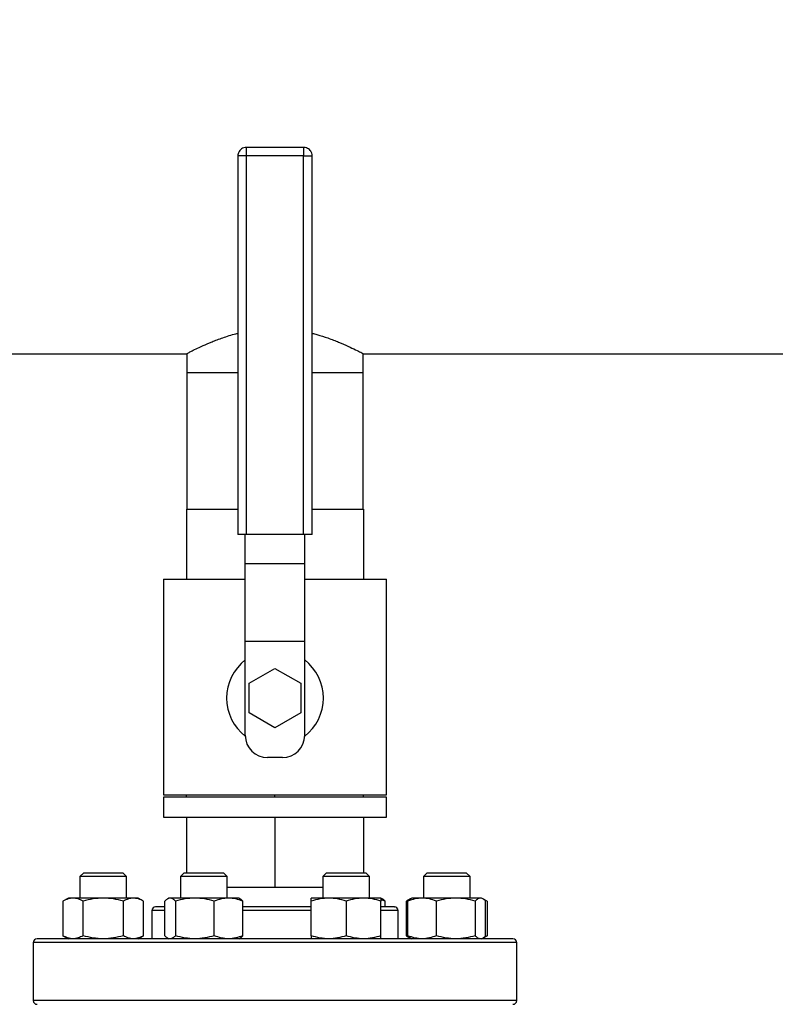
# Model space of a CAD drawing. Extents: x 0.4 to 10.6, y 0.4 to 8.1.
# Drawn here: x 7.5 to 8, y 6.3 to 6.9 of the extents above; entities that cross this region are included whole.
import ezdxf

# ---------------------------------------------------------------- set-up
doc = ezdxf.new("R2010")
doc.units = 0
doc.linetypes.add('SLD-SOLID', pattern=[0])
doc.layers.get('0').update_dxf_attribs({"linetype": 'CONTINUOUS'})
doc.styles.add('SLDTEXTSTYLE0', font='TXT', dxfattribs={"width": 0.75})
doc.dimstyles.new('SLDDIMSTYLE1', dxfattribs={"dimtxt": 0.125, "dimasz": 0.13, "dimexe": 0, "dimexo": 0.0625, "dimgap": 0.03125, "dimtad": 0, "dimtih": 1, "dimtoh": 1, "dimdec": 1, "dimlfac": 22, "dimrnd": 1e-09, "dimzin": 12, "dimtxsty": 'SLDTEXTSTYLE0', "dimsah": 1, "dimcen": 0.09, "dimazin": 3, "dimtfac": 1, "dimtdec": 1, "dimtofl": 0, "dimtmove": 0, "dimatfit": 3, "dimtolj": 1, "dimtzin": 12})

# ---------------------------------------------------------------- blocks, each defined once
blk = doc.blocks.new('_D_10')
at = {"color": 7, "linetype": 'SLD-SOLID'}
for p, q in [((6.31501, 7.03753), (6.31501, 7.62564)), ((9.24837, 5.95729), (9.24837, 7.62564)), ((6.31501, 7.50064), (7.51832, 7.50064)), ((9.24837, 7.50064), (7.84158, 7.50064))]:
    blk.add_line(p, q, dxfattribs=at)
for points in [[(6.31501, 7.50064), (6.44501, 7.48064), (6.44501, 7.52064)], [(9.24837, 7.50064), (9.11837, 7.52064), (9.11837, 7.48064)]]:
    blk.add_solid(points, dxfattribs=at)
at = {"color": 7, "linetype": 'SLD-SOLID', "insert": (7.51832, 7.56256), "char_height": 0.125, "attachment_point": 1, "style": 'SLDTEXTSTYLE0'}
blk.add_mtext('64.5', dxfattribs=at)

msp = doc.modelspace()

# ---------------------------------------------------------------- linework, layer by layer
at = {"color": 7, "linetype": 'SLD-SOLID'}
for p, q in [((7.63444, 6.86284), (7.63444, 6.6317)), ((7.63967, 6.86284), (7.63831, 6.86284)), ((7.67467, 6.86806), (7.63967, 6.86806)), ((7.67467, 6.86284), (7.63967, 6.86284)), ((7.63967, 6.6317), (7.63967, 6.86284)), ((7.67467, 6.6317), (7.67467, 6.86284)), ((7.67989, 6.6317), (7.67989, 6.86284)), ((6.81635, 6.74209), (7.60321, 6.74209)), ((7.60321, 6.74209), (7.60321, 6.73037)), ((7.71112, 6.74209), (8.49799, 6.74209)), ((7.71112, 6.73037), (7.71112, 6.74209)), ((7.60321, 6.73037), (7.60321, 6.64716)), ((7.63444, 6.73037), (7.60321, 6.73037)), ((7.71112, 6.73037), (7.67989, 6.73037)), ((7.71112, 6.64716), (7.71112, 6.73037)), ((7.60303, 6.64716), (7.63444, 6.64716)), ((7.60303, 6.64716), (7.60303, 6.60443)), ((7.67989, 6.64716), (7.7113, 6.64716)), ((7.7113, 6.64716), (7.7113, 6.60443)), ((7.63967, 6.6317), (7.63444, 6.6317)), ((7.63899, 6.61395), (7.63899, 6.6317)), ((7.67467, 6.6317), (7.63967, 6.6317)), ((7.67989, 6.6317), (7.67467, 6.6317)), ((7.67535, 6.61395), (7.67535, 6.6317)), ((7.63899, 6.61395), (7.67535, 6.61395)), ((7.63899, 6.56623), (7.63899, 6.61395)), ((7.67535, 6.56623), (7.67535, 6.61395)), ((7.58899, 6.60443), (7.58899, 6.47261)), ((7.58899, 6.60443), (7.63899, 6.60443)), ((7.67535, 6.60443), (7.72535, 6.60443)), ((7.72535, 6.47261), (7.72535, 6.60443)), ((7.67535, 6.56623), (7.63899, 6.56623)), ((7.63899, 6.50897), (7.63899, 6.56623)), ((7.67535, 6.50897), (7.67535, 6.56623)), ((7.64142, 6.54079), (7.65717, 6.54988)), ((7.65717, 6.54988), (7.67291, 6.54079)), ((7.64142, 6.52261), (7.64142, 6.54079)), ((7.67291, 6.54079), (7.67291, 6.52261)), ((7.65717, 6.51352), (7.64142, 6.52261)), ((7.67291, 6.52261), (7.65717, 6.51352)), ((7.66171, 6.49534), (7.65262, 6.49534)), ((7.58899, 6.47261), (7.72535, 6.47261)), ((7.60303, 6.47125), (7.60303, 6.47261)), ((7.65717, 6.47125), (7.65717, 6.47261)), ((7.7113, 6.47125), (7.7113, 6.47261)), ((7.58899, 6.47125), (7.58899, 6.45897)), ((7.72535, 6.47125), (7.58899, 6.47125)), ((7.72535, 6.45897), (7.72535, 6.47125)), ((7.58899, 6.45897), (7.72535, 6.45897)), ((7.60303, 6.45897), (7.60303, 6.42495)), ((7.65717, 6.45897), (7.65717, 6.41625)), ((7.7113, 6.45897), (7.7113, 6.42495)), ((7.54025, 6.42495), (7.53798, 6.42268)), ((7.54025, 6.42495), (7.56411, 6.42495)), ((7.56639, 6.42268), (7.56411, 6.42495)), ((7.60175, 6.42495), (7.59948, 6.42268)), ((7.60175, 6.42495), (7.62561, 6.42495)), ((7.62788, 6.42268), (7.62561, 6.42495)), ((7.68872, 6.42495), (7.68645, 6.42268)), ((7.68872, 6.42495), (7.71259, 6.42495)), ((7.71486, 6.42268), (7.71259, 6.42495)), ((7.75022, 6.42495), (7.74795, 6.42268)), ((7.75022, 6.42495), (7.77409, 6.42495)), ((7.77636, 6.42268), (7.77409, 6.42495)), ((7.53798, 6.42268), (7.53798, 6.40952)), ((7.56639, 6.42268), (7.53798, 6.42268)), ((7.56639, 6.40952), (7.56639, 6.42268)), ((7.59948, 6.42268), (7.59948, 6.40952)), ((7.62788, 6.42268), (7.59948, 6.42268)), ((7.62788, 6.40952), (7.62788, 6.42268)), ((7.68645, 6.42268), (7.68645, 6.40952)), ((7.71486, 6.42268), (7.68645, 6.42268)), ((7.71486, 6.40952), (7.71486, 6.42268)), ((7.74795, 6.42268), (7.74795, 6.40952)), ((7.77636, 6.42268), (7.74795, 6.42268)), ((7.77636, 6.40952), (7.77636, 6.42268)), ((7.62788, 6.41625), (7.65717, 6.41625)), ((7.65717, 6.41625), (7.68645, 6.41625)), ((7.53087, 6.40952), (7.52758, 6.40762)), ((7.52758, 6.40762), (7.52758, 6.38657)), ((7.53373, 6.40952), (7.53087, 6.40952)), ((7.55218, 6.40952), (7.53373, 6.40952)), ((7.53988, 6.38657), (7.53988, 6.40762)), ((7.57063, 6.40952), (7.55218, 6.40952)), ((7.56448, 6.38657), (7.56448, 6.40762)), ((7.57349, 6.40952), (7.57063, 6.40952)), ((7.57678, 6.40762), (7.57349, 6.40952)), ((7.57678, 6.38657), (7.57678, 6.40762)), ((7.58992, 6.38657), (7.58992, 6.40762)), ((7.59237, 6.40952), (7.59161, 6.40908)), ((7.5931, 6.40952), (7.59237, 6.40952)), ((7.60817, 6.40952), (7.5931, 6.40952)), ((7.59628, 6.40762), (7.59628, 6.38657)), ((7.62875, 6.40952), (7.60817, 6.40952)), ((7.62005, 6.38657), (7.62005, 6.40762)), ((7.63499, 6.40952), (7.62875, 6.40952)), ((7.63575, 6.40908), (7.63499, 6.40952)), ((7.63744, 6.38657), (7.63744, 6.40762)), ((7.69, 6.40952), (7.67935, 6.40952)), ((7.67935, 6.38657), (7.67935, 6.40762)), ((7.71131, 6.40952), (7.69, 6.40952)), ((7.70065, 6.40762), (7.70065, 6.38657)), ((7.72196, 6.40952), (7.71131, 6.40952)), ((7.72273, 6.40908), (7.72196, 6.40952)), ((7.72442, 6.40762), (7.72196, 6.40842)), ((7.72196, 6.38657), (7.72196, 6.40762)), ((7.72442, 6.40421), (7.72442, 6.40762)), ((7.74008, 6.40908), (7.73755, 6.40762)), ((7.73928, 6.40841), (7.73755, 6.40762)), ((7.73755, 6.38657), (7.73755, 6.40762)), ((7.73839, 6.38657), (7.73839, 6.40762)), ((7.74085, 6.40952), (7.74008, 6.40908)), ((7.74709, 6.40952), (7.74085, 6.40952)), ((7.76767, 6.40952), (7.74709, 6.40952)), ((7.75579, 6.38657), (7.75579, 6.40762)), ((7.78273, 6.40952), (7.76767, 6.40952)), ((7.77955, 6.40762), (7.77955, 6.38657)), ((7.78346, 6.40952), (7.78273, 6.40952)), ((7.78423, 6.40908), (7.78346, 6.40952)), ((7.78676, 6.40762), (7.78429, 6.40904)), ((7.78676, 6.40762), (7.78502, 6.40842)), ((7.78592, 6.38657), (7.78592, 6.40762)), ((7.78676, 6.40762), (7.78676, 6.38657)), ((7.58194, 6.40194), (7.58194, 6.38466)), ((7.72457, 6.40421), (7.72196, 6.40421)), ((7.73239, 6.38466), (7.73239, 6.40194)), ((7.50944, 6.38239), (7.50944, 6.34694)), ((7.52758, 6.38657), (7.53087, 6.38466)), ((7.57349, 6.38466), (7.57678, 6.38657)), ((7.59161, 6.38511), (7.59237, 6.38466)), ((7.63499, 6.38466), (7.63575, 6.38511)), ((7.73755, 6.38657), (7.74008, 6.38511)), ((7.73928, 6.38578), (7.73755, 6.38657)), ((7.74008, 6.38511), (7.74085, 6.38466)), ((7.78346, 6.38466), (7.78423, 6.38511)), ((7.78429, 6.38515), (7.78676, 6.38657)), ((7.78676, 6.38657), (7.78502, 6.38577)), ((7.80489, 6.34694), (7.80489, 6.38239))]:
    msp.add_line(p, q, dxfattribs=at)
at = {"color": 8, "linetype": 'SLD-SOLID'}
for p, q in [((7.63831, 6.86284), (7.63444, 6.86284)), ((7.63967, 6.86284), (7.63967, 6.86806)), ((7.67467, 6.86806), (7.67467, 6.86284)), ((7.67467, 6.86284), (7.67989, 6.86284)), ((7.58992, 6.40194), (7.58194, 6.40194)), ((7.67935, 6.40194), (7.63744, 6.40194)), ((7.73239, 6.40194), (7.72196, 6.40194)), ((7.60063, 6.38239), (7.50944, 6.38239)), ((7.80489, 6.38239), (7.60063, 6.38239)), ((7.80489, 6.34694), (7.50944, 6.34694))]:
    msp.add_line(p, q, dxfattribs=at)
at = {"color": 7, "linetype": 'SLD-SOLID'}
for centre, radius, start, end in [((7.65717, 6.5317), 0.02955, 127.97987, 232.0495), ((7.65717, 6.5317), 0.02955, 307.9505, 52.02013), ((7.65262, 6.50897), 0.01364, 180, 270), ((7.66171, 6.50897), 0.01364, 270, 0), ((7.58421, 6.40194), 0.00227, 90, 180), ((7.73012, 6.40194), 0.00227, 0, 90), ((7.51171, 6.38239), 0.00227, 90, 180), ((7.80262, 6.38239), 0.00227, 0, 90), ((7.51171, 6.34694), 0.00227, 180, 270), ((7.80262, 6.34694), 0.00227, 270, 0)]:
    msp.add_arc(centre, radius, start, end, dxfattribs=at)
for points, knots in [([(7.63967, 6.86804), (7.63915, 6.86801), (7.6381, 6.86794), (7.63668, 6.86721), (7.63564, 6.86626), (7.63498, 6.86523), (7.63454, 6.86413), (7.63448, 6.86331), (7.63444, 6.86284)], [0, 0, 0, 0, 0.187627, 0.383923, 0.569816, 0.699349, 0.827797, 1, 1, 1, 1]), ([(7.67989, 6.86284), (7.67984, 6.86342), (7.67976, 6.86426), (7.67926, 6.86539), (7.67865, 6.8663), (7.67766, 6.86721), (7.67636, 6.86783), (7.6753, 6.86813), (7.67472, 6.86805), (7.67467, 6.86804)], [0, 0, 0, 0, 0.213629, 0.302873, 0.452087, 0.611613, 0.787837, 0.979125, 1, 1, 1, 1]), ([(7.60321, 6.74209), (7.60334, 6.74216), (7.60359, 6.74229), (7.60561, 6.74334), (7.60876, 6.74493), (7.61309, 6.74697), (7.61856, 6.74936), (7.62532, 6.75186), (7.6307, 6.75371), (7.63404, 6.75442), (7.63444, 6.75451)], [0, 0, 0, 0, 0.1328826, 0.269914, 0.4027268, 0.5389649, 0.6805808, 0.825662, 0.979241, 1, 1, 1, 1]), ([(7.67989, 6.75449), (7.68088, 6.75426), (7.68432, 6.75344), (7.68984, 6.75159), (7.6963, 6.74914), (7.70201, 6.74663), (7.70664, 6.7444), (7.70945, 6.74297), (7.71089, 6.74221), (7.71104, 6.74213), (7.71112, 6.74209)], [0, 0, 0, 0, 0.052738, 0.183287, 0.329106, 0.47869, 0.632146, 0.790915, 0.894498, 1, 1, 1, 1]), ([(7.53373, 6.40952), (7.5327, 6.40943), (7.53061, 6.40923), (7.5286, 6.40816), (7.52758, 6.40762)], [0, 0, 0, 0, 0.494511, 1, 1, 1, 1]), ([(7.53988, 6.40762), (7.53888, 6.40815), (7.53686, 6.40922), (7.53478, 6.40942), (7.53373, 6.40952)], [0, 0, 0, 0, 0.495457, 1, 1, 1, 1]), ([(7.55218, 6.40952), (7.55012, 6.40943), (7.54595, 6.40923), (7.54192, 6.40816), (7.53988, 6.40762)], [0, 0, 0, 0, 0.49451, 1, 1, 1, 1]), ([(7.56448, 6.40762), (7.56248, 6.40815), (7.55845, 6.40922), (7.55428, 6.40942), (7.55218, 6.40952)], [0, 0, 0, 0, 0.4954627, 1, 1, 1, 1]), ([(7.57063, 6.40952), (7.5696, 6.40943), (7.56752, 6.40923), (7.5655, 6.40816), (7.56448, 6.40762)], [0, 0, 0, 0, 0.49451, 1, 1, 1, 1]), ([(7.57678, 6.40762), (7.57578, 6.40815), (7.57377, 6.40922), (7.57168, 6.40942), (7.57063, 6.40952)], [0, 0, 0, 0, 0.495458, 1, 1, 1, 1]), ([(7.5931, 6.40952), (7.59257, 6.40943), (7.59149, 6.40923), (7.59044, 6.40816), (7.58992, 6.40762)], [0, 0, 0, 0, 0.49451, 1, 1, 1, 1]), ([(7.59628, 6.40762), (7.59577, 6.40815), (7.59472, 6.40922), (7.59364, 6.40942), (7.5931, 6.40952)], [0, 0, 0, 0, 0.495459, 1, 1, 1, 1]), ([(7.60817, 6.40952), (7.60617, 6.40943), (7.60215, 6.40923), (7.59825, 6.40816), (7.59628, 6.40762)], [0, 0, 0, 0, 0.4945103, 1, 1, 1, 1]), ([(7.62005, 6.40762), (7.61812, 6.40815), (7.61422, 6.40922), (7.6102, 6.40942), (7.60817, 6.40952)], [0, 0, 0, 0, 0.4954576, 1, 1, 1, 1]), ([(7.62875, 6.40952), (7.62729, 6.40943), (7.62434, 6.40923), (7.62149, 6.40816), (7.62005, 6.40762)], [0, 0, 0, 0, 0.494507, 1, 1, 1, 1]), ([(7.63744, 6.40762), (7.63603, 6.40815), (7.63318, 6.40922), (7.63023, 6.40942), (7.62875, 6.40952)], [0, 0, 0, 0, 0.495457, 1, 1, 1, 1]), ([(7.63574, 6.40906), (7.63578, 6.40904), (7.63636, 6.40887), (7.63692, 6.40822), (7.63744, 6.40762)], [0, 0, 0, 0, 0.065385, 1, 1, 1, 1]), ([(7.69, 6.40952), (7.68822, 6.40943), (7.68461, 6.40923), (7.68111, 6.40816), (7.67935, 6.40762)], [0, 0, 0, 0, 0.494512, 1, 1, 1, 1]), ([(7.67935, 6.40762), (7.67935, 6.40815), (7.67935, 6.40922), (7.67935, 6.40942), (7.67935, 6.40952)], [0, 0, 0, 0, 0.495457, 1, 1, 1, 1]), ([(7.70065, 6.40762), (7.69892, 6.40815), (7.69543, 6.40922), (7.69182, 6.40942), (7.69, 6.40952)], [0, 0, 0, 0, 0.495458, 1, 1, 1, 1]), ([(7.71131, 6.40952), (7.70952, 6.40943), (7.70591, 6.40923), (7.70242, 6.40816), (7.70065, 6.40762)], [0, 0, 0, 0, 0.49451, 1, 1, 1, 1]), ([(7.72196, 6.40762), (7.72023, 6.40815), (7.71674, 6.40922), (7.71313, 6.40942), (7.71131, 6.40952)], [0, 0, 0, 0, 0.495458, 1, 1, 1, 1]), ([(7.72196, 6.40952), (7.72196, 6.40943), (7.72196, 6.40923), (7.72196, 6.40816), (7.72196, 6.40762)], [0, 0, 0, 0, 0.4945092, 1, 1, 1, 1]), ([(7.72271, 6.40906), (7.72275, 6.40904), (7.72333, 6.40887), (7.72389, 6.40822), (7.72442, 6.40762)], [0, 0, 0, 0, 0.065385, 1, 1, 1, 1]), ([(7.74709, 6.40952), (7.74563, 6.40943), (7.74268, 6.40923), (7.73983, 6.40816), (7.73839, 6.40762)], [0, 0, 0, 0, 0.4945096, 1, 1, 1, 1]), ([(7.73839, 6.40762), (7.7389, 6.40821), (7.73946, 6.40886), (7.74005, 6.40903), (7.74009, 6.40905)], [0, 0, 0, 0, 0.916236, 1, 1, 1, 1]), ([(7.75579, 6.40762), (7.75437, 6.40815), (7.75152, 6.40922), (7.74857, 6.40942), (7.74709, 6.40952)], [0, 0, 0, 0, 0.495461, 1, 1, 1, 1]), ([(7.76767, 6.40952), (7.76568, 6.40943), (7.76165, 6.40923), (7.75775, 6.40816), (7.75579, 6.40762)], [0, 0, 0, 0, 0.4945103, 1, 1, 1, 1]), ([(7.77955, 6.40762), (7.77762, 6.40815), (7.77373, 6.40922), (7.7697, 6.40942), (7.76767, 6.40952)], [0, 0, 0, 0, 0.49546, 1, 1, 1, 1]), ([(7.78273, 6.40952), (7.7822, 6.40943), (7.78112, 6.40923), (7.78008, 6.40816), (7.77955, 6.40762)], [0, 0, 0, 0, 0.4945093, 1, 1, 1, 1]), ([(7.78592, 6.40762), (7.7854, 6.40815), (7.78436, 6.40922), (7.78328, 6.40942), (7.78273, 6.40952)], [0, 0, 0, 0, 0.495459, 1, 1, 1, 1]), ([(7.58992, 6.40421), (7.58987, 6.40421), (7.58873, 6.40421), (7.58717, 6.40421), (7.58536, 6.40421), (7.58436, 6.40421), (7.58429, 6.40421), (7.58426, 6.40421)], [0, 0, 0, 0, 0.012027, 0.271602, 0.531211, 0.785379, 1, 1, 1, 1]), ([(7.67935, 6.40421), (7.6789, 6.40421), (7.67609, 6.40421), (7.67074, 6.40421), (7.6634, 6.40421), (7.65532, 6.40421), (7.64671, 6.40421), (7.64047, 6.40421), (7.63751, 6.40421), (7.63744, 6.40421)], [0, 0, 0, 0, 0.033744, 0.210767, 0.38408, 0.557415, 0.779112, 0.994764, 1, 1, 1, 1]), ([(7.73007, 6.40421), (7.73009, 6.40421), (7.73023, 6.40421), (7.7295, 6.40421), (7.72773, 6.40421), (7.72561, 6.40421), (7.72457, 6.40421)], [0, 0, 0, 0, 0.040072, 0.369237, 0.689434, 1, 1, 1, 1]), ([(7.79155, 6.38466), (7.78974, 6.38466), (7.78613, 6.38466), (7.77923, 6.38466), (7.77116, 6.38466), (7.76173, 6.38466), (7.75107, 6.38466), (7.73928, 6.38466), (7.72651, 6.38466), (7.71293, 6.38466), (7.69875, 6.38466), (7.68421, 6.38466), (7.66954, 6.38466), (7.65497, 6.38466), (7.64072, 6.38466), (7.62704, 6.38466), (7.61395, 6.38466), (7.60143, 6.38466), (7.58936, 6.38466), (7.57769, 6.38466), (7.56644, 6.38466), (7.55571, 6.38466), (7.54576, 6.38466), (7.5368, 6.38466), (7.52901, 6.38466), (7.52255, 6.38466), (7.51751, 6.38466), (7.51402, 6.38466), (7.51201, 6.38466), (7.51187, 6.38466), (7.51181, 6.38466)], [0, 0, 0, 0, 0.033284, 0.06657, 0.101411, 0.137136, 0.173602, 0.210644, 0.248079, 0.285715, 0.323351, 0.360786, 0.397828, 0.434293, 0.470019, 0.50486, 0.538143, 0.57143, 0.604713, 0.637999, 0.67284, 0.708566, 0.745032, 0.782073, 0.819509, 0.857144, 0.89478, 0.932216, 0.969257, 1, 1, 1, 1]), ([(7.53373, 6.38466), (7.5327, 6.38476), (7.53061, 6.38495), (7.5286, 6.38603), (7.52758, 6.38657)], [0, 0, 0, 0, 0.494511, 1, 1, 1, 1]), ([(7.53988, 6.38657), (7.53888, 6.38604), (7.53686, 6.38496), (7.53478, 6.38476), (7.53373, 6.38466)], [0, 0, 0, 0, 0.495457, 1, 1, 1, 1]), ([(7.55218, 6.38466), (7.55012, 6.38476), (7.54595, 6.38495), (7.54192, 6.38603), (7.53988, 6.38657)], [0, 0, 0, 0, 0.494511, 1, 1, 1, 1]), ([(7.56448, 6.38657), (7.56248, 6.38604), (7.55845, 6.38496), (7.55428, 6.38476), (7.55218, 6.38466)], [0, 0, 0, 0, 0.495463, 1, 1, 1, 1]), ([(7.57063, 6.38466), (7.5696, 6.38476), (7.56752, 6.38495), (7.5655, 6.38603), (7.56448, 6.38657)], [0, 0, 0, 0, 0.494511, 1, 1, 1, 1]), ([(7.57678, 6.38657), (7.57578, 6.38604), (7.57377, 6.38496), (7.57168, 6.38476), (7.57063, 6.38466)], [0, 0, 0, 0, 0.495458, 1, 1, 1, 1]), ([(7.59162, 6.38513), (7.59158, 6.38514), (7.591, 6.38532), (7.59044, 6.38596), (7.58992, 6.38657)], [0, 0, 0, 0, 0.0653814, 1, 1, 1, 1]), ([(7.59628, 6.38657), (7.59577, 6.38604), (7.59472, 6.38496), (7.59364, 6.38476), (7.5931, 6.38466)], [0, 0, 0, 0, 0.495459, 1, 1, 1, 1]), ([(7.60817, 6.38466), (7.60617, 6.38476), (7.60215, 6.38495), (7.59825, 6.38603), (7.59628, 6.38657)], [0, 0, 0, 0, 0.494511, 1, 1, 1, 1]), ([(7.62005, 6.38657), (7.61812, 6.38604), (7.61422, 6.38496), (7.6102, 6.38476), (7.60817, 6.38466)], [0, 0, 0, 0, 0.495458, 1, 1, 1, 1]), ([(7.62875, 6.38466), (7.62729, 6.38476), (7.62434, 6.38495), (7.62149, 6.38603), (7.62005, 6.38657)], [0, 0, 0, 0, 0.494508, 1, 1, 1, 1]), ([(7.63744, 6.38657), (7.63603, 6.38604), (7.63318, 6.38496), (7.63023, 6.38476), (7.62875, 6.38466)], [0, 0, 0, 0, 0.495457, 1, 1, 1, 1]), ([(7.63574, 6.38513), (7.63578, 6.38514), (7.63636, 6.38532), (7.63692, 6.38596), (7.63744, 6.38657)], [0, 0, 0, 0, 0.065385, 1, 1, 1, 1]), ([(7.69, 6.38466), (7.68822, 6.38476), (7.68461, 6.38495), (7.68111, 6.38603), (7.67935, 6.38657)], [0, 0, 0, 0, 0.4945126, 1, 1, 1, 1]), ([(7.67935, 6.38657), (7.67935, 6.38604), (7.67935, 6.38496), (7.67935, 6.38476), (7.67935, 6.38466)], [0, 0, 0, 0, 0.495458, 1, 1, 1, 1]), ([(7.70065, 6.38657), (7.69892, 6.38604), (7.69543, 6.38496), (7.69182, 6.38476), (7.69, 6.38466)], [0, 0, 0, 0, 0.495458, 1, 1, 1, 1]), ([(7.71131, 6.38466), (7.70952, 6.38476), (7.70591, 6.38495), (7.70242, 6.38603), (7.70065, 6.38657)], [0, 0, 0, 0, 0.494511, 1, 1, 1, 1]), ([(7.72196, 6.38657), (7.72023, 6.38604), (7.71674, 6.38496), (7.71313, 6.38476), (7.71131, 6.38466)], [0, 0, 0, 0, 0.495458, 1, 1, 1, 1]), ([(7.72196, 6.38466), (7.72196, 6.38476), (7.72196, 6.38495), (7.72196, 6.38603), (7.72196, 6.38657)], [0, 0, 0, 0, 0.49451, 1, 1, 1, 1]), ([(7.74709, 6.38466), (7.74563, 6.38476), (7.74268, 6.38495), (7.73983, 6.38603), (7.73839, 6.38657)], [0, 0, 0, 0, 0.4945101, 1, 1, 1, 1]), ([(7.73839, 6.38657), (7.7389, 6.38597), (7.73946, 6.38533), (7.74005, 6.38515), (7.74009, 6.38514)], [0, 0, 0, 0, 0.916236, 1, 1, 1, 1]), ([(7.75579, 6.38657), (7.75437, 6.38604), (7.75152, 6.38496), (7.74857, 6.38476), (7.74709, 6.38466)], [0, 0, 0, 0, 0.4954607, 1, 1, 1, 1]), ([(7.76767, 6.38466), (7.76568, 6.38476), (7.76165, 6.38495), (7.75775, 6.38603), (7.75579, 6.38657)], [0, 0, 0, 0, 0.494511, 1, 1, 1, 1]), ([(7.77955, 6.38657), (7.77762, 6.38604), (7.77373, 6.38496), (7.7697, 6.38476), (7.76767, 6.38466)], [0, 0, 0, 0, 0.49546, 1, 1, 1, 1]), ([(7.78273, 6.38466), (7.7822, 6.38476), (7.78112, 6.38495), (7.78008, 6.38603), (7.77955, 6.38657)], [0, 0, 0, 0, 0.4945098, 1, 1, 1, 1]), ([(7.78592, 6.38657), (7.7854, 6.38597), (7.78484, 6.38533), (7.78426, 6.38515), (7.78421, 6.38514)], [0, 0, 0, 0, 0.916236, 1, 1, 1, 1]), ([(7.80252, 6.38466), (7.80256, 6.38466), (7.80278, 6.38466), (7.80184, 6.38466), (7.79969, 6.38466), (7.79631, 6.38466), (7.79314, 6.38466), (7.79155, 6.38466)], [0, 0, 0, 0, 0.040061, 0.290135, 0.534018, 0.767005, 1, 1, 1, 1])]:
    msp.add_open_spline(points, degree=3, knots=knots, dxfattribs=at)

# ---------------------------------------------------------------- dimensions: what is measured, and where the dimension line sits
dim = msp.add_linear_dim(base=(6.31501, 7.50064), p1=(9.24837, 5.90729), p2=(6.31501, 6.98753), dimstyle='SLDDIMSTYLE1', dxfattribs=at)
dim.commit()
dim.dimension.update_dxf_attribs({"geometry": '_D_10', "text_midpoint": (7.67995, 7.50064), "dimtype": 160})

doc.saveas('drawing.dxf')
